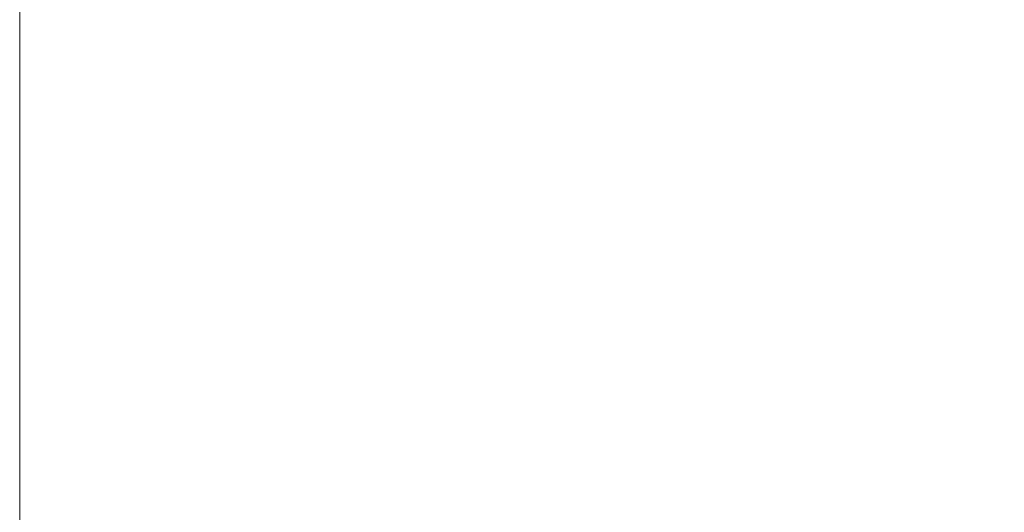
# Model space of a CAD drawing. Units: inches. Extents: x 1 to 28.7, y 1.1 to 20.1.
# Drawn here: x 7.6 to 14.8, y 10.6 to 14.2 of the extents above; entities that cross this region are included whole.
import ezdxf

# ---------------------------------------------------------------- set-up
doc = ezdxf.new("R2010")
doc.units = ezdxf.units.IN
doc.header["$MEASUREMENT"] = 0
doc.layers.add('Livello 1', color=7, linetype='Continuous')

# ---------------------------------------------------------------- blocks, each defined once
blk = doc.blocks.new('block 3')
at = {"layer": 'Livello 1', "lineweight": 0}
blk.add_lwpolyline([(7.6039, 3.9375), (22.0357, 3.9375), (22.0357, 19.6244), (7.6039, 19.6244), (7.6039, 3.9375)], dxfattribs=at)
blk = doc.blocks.new('block 4')
at = {"layer": 'Livello 1', "lineweight": 0}
blk.add_lwpolyline([(7.6039, 3.9375), (22.0357, 3.9375), (22.0357, 19.6244), (7.6039, 19.6244), (7.6039, 3.9375)], dxfattribs=at)
blk = doc.blocks.new('block 5')
at = {"layer": 'Livello 1', "lineweight": 0}
blk.add_lwpolyline([(7.6039, 3.9375), (22.0357, 3.9375), (22.0357, 19.6244), (7.6039, 19.6244), (7.6039, 3.9375)], dxfattribs=at)
blk = doc.blocks.new('block 6')
at = {"layer": 'Livello 1', "lineweight": 0}
blk.add_lwpolyline([(7.6039, 3.9375), (22.0357, 3.9375), (22.0357, 19.6244), (7.6039, 19.6244), (7.6039, 3.9375)], dxfattribs=at)
blk = doc.blocks.new('block 7')
at = {"layer": 'Livello 1', "lineweight": 0}
blk.add_lwpolyline([(7.6039, 3.9375), (22.0357, 3.9375), (22.0357, 19.6244), (7.6039, 19.6244), (7.6039, 3.9375)], dxfattribs=at)
blk = doc.blocks.new('block 8')
at = {"layer": 'Livello 1', "lineweight": 0}
blk.add_lwpolyline([(7.6039, 3.9375), (22.0357, 3.9375), (22.0357, 19.6244), (7.6039, 19.6244), (7.6039, 3.9375)], dxfattribs=at)
blk = doc.blocks.new('block 9')
at = {"layer": 'Livello 1', "lineweight": 0}
blk.add_lwpolyline([(7.6039, 3.9375), (22.0357, 3.9375), (22.0357, 19.6244), (7.6039, 19.6244), (7.6039, 3.9375)], dxfattribs=at)
blk = doc.blocks.new('block 10')
at = {"layer": 'Livello 1', "lineweight": 0}
blk.add_lwpolyline([(7.6039, 3.9375), (22.0357, 3.9375), (22.0357, 19.6244), (7.6039, 19.6244), (7.6039, 3.9375)], dxfattribs=at)
blk = doc.blocks.new('block 11')
at = {"layer": 'Livello 1', "lineweight": 0}
blk.add_lwpolyline([(7.6039, 3.9375), (22.0357, 3.9375), (22.0357, 19.6244), (7.6039, 19.6244), (7.6039, 3.9375)], dxfattribs=at)

msp = doc.modelspace()

# ---------------------------------------------------------------- block references
at = {"layer": 'Livello 1'}
for name in ['block 7', 'block 3', 'block 4', 'block 5', 'block 6', 'block 8', 'block 9', 'block 10', 'block 11']:
    msp.add_blockref(name, (0, 0), dxfattribs=at)

doc.saveas('drawing.dxf')
